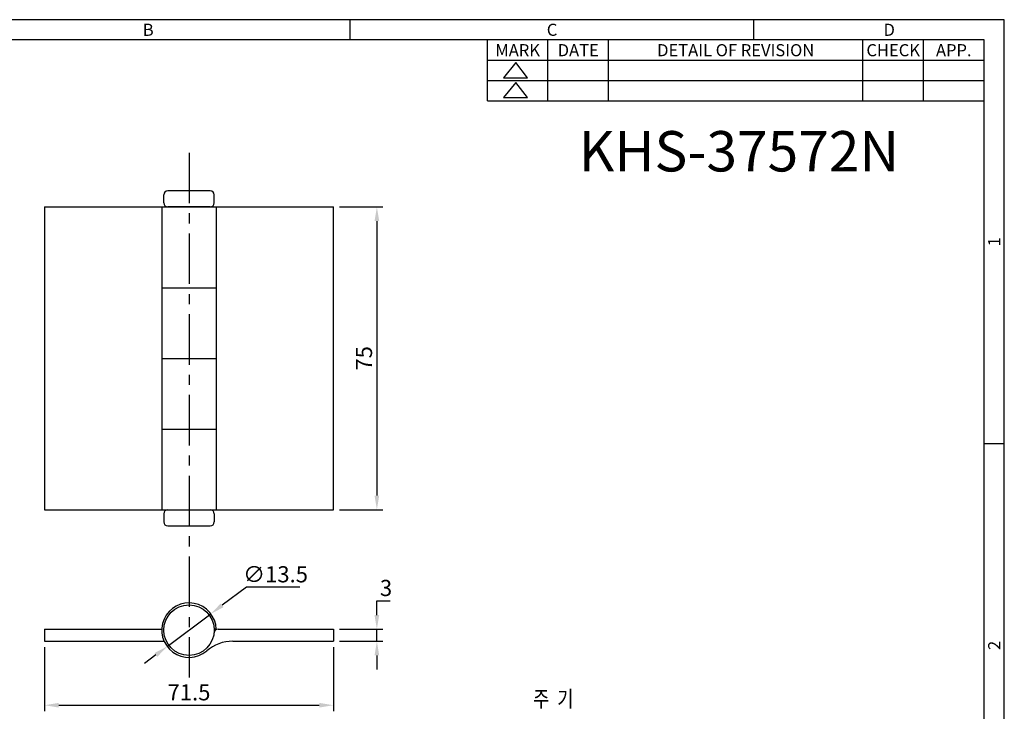
# Model space of a CAD drawing. Extents: x 0 to 367, y 0 to 257.
# Drawn here: x 123 to 367, y 86 to 257 of the extents above; entities that cross this region are included whole.
import ezdxf
from ezdxf.enums import TextEntityAlignment as Align

# ---------------------------------------------------------------- set-up
doc = ezdxf.new("R2010")
doc.units = 0
doc.header["$LTSCALE"] = 10
doc.header["$MEASUREMENT"] = 0
doc.linetypes.add('CENTER', pattern=[2, 1.25, -0.25, 0.25, -0.25])
doc.layers.get('0').update_dxf_attribs({"linetype": 'CONTINUOUS'})
doc.layers.get('Defpoints').update_dxf_attribs({"linetype": 'CONTINUOUS'})
doc.styles.get("Standard").update_dxf_attribs({"font": 'BareunDotum1.ttf', "width": 0.8})
doc.styles.add('style1', font='gulim.ttc')
doc.dimstyles.get("Standard").update_dxf_attribs({"dimtxt": 2.5, "dimasz": 2.5, "dimexe": 1, "dimexo": 1, "dimgap": 0.8, "dimtad": 1, "dimtoh": 1, "dimdec": 4, "dimdsep": 46, "dimtxsty": 'Standard', "dimcen": 0, "dimclrd": 6, "dimclre": 6, "dimazin": 2, "dimtfac": 1, "dimtdec": 4, "dimtmove": 0, "dimatfit": 3, "dimfxl": 0, "dimtolj": 1, "dimtzin": 0, "dimarcsym": 0})

# ---------------------------------------------------------------- blocks, each defined once
blk = doc.blocks.new('*D26')
at = {"color": 6, "lineweight": -2}
for p, q in [((202.35, 210.61), (213.12, 210.61)), ((211.62, 207.11), (211.62, 139.11)), ((202.35, 135.61), (213.12, 135.61))]:
    blk.add_line(p, q, dxfattribs=at)
at = {"color": 6}
for points in [[(211.04, 207.11), (212.2, 207.11), (211.62, 210.61)], [(211.04, 139.11), (212.2, 139.11), (211.62, 135.61)]]:
    blk.add_solid(points, dxfattribs=at)
at = {"layer": 'Defpoints', "color": 0}
for p in [(200.85, 210.61), (200.85, 135.61), (211.62, 135.61)]:
    blk.add_point(p, dxfattribs=at)
at = {"color": 0, "insert": (208.42, 173.11), "char_height": 4, "attachment_point": 5, "rotation": 90}
blk.add_mtext('\\A1;75', dxfattribs=at)
blk = doc.blocks.new('_DotSmall')
at = {"color": 0, "linetype": 'ByBlock', "const_width": 0.5}
blk.add_lwpolyline([(-0.0625, 0, 1), (0.0625, 0, 1)], format="xyb", close=True, dxfattribs=at)
blk = doc.blocks.new('*D27')
at = {"color": 6, "lineweight": -2}
for p, q in [((211.62, 109.53), (211.62, 113.03)), ((211.62, 113.03), (214.95, 113.03)), ((202.35, 106.03), (213.12, 106.03)), ((211.62, 103.03), (211.62, 106.03)), ((202.35, 103.03), (213.12, 103.03)), ((211.62, 99.53), (211.62, 96.03))]:
    blk.add_line(p, q, dxfattribs=at)
at = {"color": 6}
for points in [[(211.04, 109.53), (212.2, 109.53), (211.62, 106.03)], [(211.04, 99.53), (212.2, 99.53), (211.62, 103.03)]]:
    blk.add_solid(points, dxfattribs=at)
at = {"layer": 'Defpoints', "color": 0}
for p in [(200.85, 106.03), (211.62, 106.03), (200.85, 103.03)]:
    blk.add_point(p, dxfattribs=at)
at = {"color": 0, "insert": (213.89, 116.23), "char_height": 4, "attachment_point": 5}
blk.add_mtext('\\A1;3', dxfattribs=at)
blk = doc.blocks.new('*D28')
at = {"color": 6, "lineweight": -2}
for p, q in [((179.31, 116.42), (173.3, 111.93)), ((192.54, 116.42), (179.31, 116.42)), ((159.69, 101.74), (170.5, 109.83)), ((156.89, 99.64), (154.09, 97.54))]:
    blk.add_line(p, q, dxfattribs=at)
at = {"color": 6}
for points in [[(172.95, 112.39), (173.65, 111.46), (170.5, 109.83)], [(156.54, 100.11), (157.24, 99.17), (159.69, 101.74)]]:
    blk.add_solid(points, dxfattribs=at)
at = {"layer": 'Defpoints', "color": 0}
for p in [(170.5, 109.83), (159.69, 101.74)]:
    blk.add_point(p, dxfattribs=at)
at = {"color": 0, "insert": (186.52, 119.62), "char_height": 4, "attachment_point": 5}
blk.add_mtext('\\A1;∅13.5', dxfattribs=at)
blk = doc.blocks.new('*D29')
at = {"color": 6, "lineweight": -2}
for p, q in [((129.35, 101.53), (129.35, 85.69)), ((200.85, 101.53), (200.85, 85.69)), ((132.85, 87.19), (197.35, 87.19))]:
    blk.add_line(p, q, dxfattribs=at)
at = {"color": 6}
for points in [[(132.85, 87.77), (132.85, 86.61), (129.35, 87.19)], [(197.35, 87.77), (197.35, 86.61), (200.85, 87.19)]]:
    blk.add_solid(points, dxfattribs=at)
at = {"layer": 'Defpoints', "color": 0}
for p in [(129.35, 103.03), (200.85, 103.03), (200.85, 87.19)]:
    blk.add_point(p, dxfattribs=at)
at = {"color": 0, "insert": (165.1, 90.39), "char_height": 4, "attachment_point": 5}
blk.add_mtext('\\A1;71.5', dxfattribs=at)

msp = doc.modelspace()

# ---------------------------------------------------------------- linework, layer by layer
at = {"color": 3}
for p, q in [((367, 257), (0, 257)), ((205, 252), (205, 257)), ((305, 252), (305, 257)), ((367, 0), (367, 257)), ((362, 252), (5, 252)), ((238.984, 236.881), (238.984, 252)), ((253.984, 236.881), (253.984, 252)), ((362, 5), (362, 252)), ((361.984, 246.881), (238.984, 246.881)), ((246.049, 246.379), (242.961, 242.613)), ((248.946, 242.613), (246.049, 246.379)), ((242.961, 242.613), (248.946, 242.613)), ((246.049, 241.469), (242.961, 237.703)), ((248.946, 237.703), (246.049, 241.469)), ((238.984, 236.881), (362, 236.881)), ((242.961, 237.703), (248.946, 237.703)), ((362, 152), (367, 152))]:
    msp.add_line(p, q, dxfattribs=at)
at = {"color": 5}
for p, q in [((268.984, 236.881), (268.984, 252)), ((331.984, 236.881), (331.984, 252)), ((346.984, 236.881), (346.984, 252)), ((361.984, 241.881), (238.984, 241.881))]:
    msp.add_line(p, q, dxfattribs=at)
at = {"color": 1, "linetype": 'CENTER'}
msp.add_line((165.096, 224.04), (165.096, 94.024), dxfattribs=at)
for p, q in [((170.346, 214.609), (159.846, 214.609)), ((158.846, 211.609), (158.846, 213.609)), ((171.346, 211.609), (171.346, 213.609)), ((129.346, 210.609), (129.346, 135.609)), ((129.346, 210.609), (200.846, 210.609)), ((158.346, 210.609), (158.346, 135.609)), ((170.346, 210.609), (159.846, 210.609)), ((171.846, 210.609), (171.846, 135.609)), ((200.846, 135.609), (200.846, 210.609)), ((158.346, 190.609), (171.846, 190.609)), ((158.346, 173.109), (171.846, 173.109)), ((158.346, 155.609), (171.846, 155.609)), ((129.346, 135.609), (200.846, 135.609)), ((158.846, 134.609), (158.846, 132.609)), ((159.846, 135.609), (170.346, 135.609)), ((171.346, 134.609), (171.346, 132.609)), ((159.846, 131.609), (170.346, 131.609)), ((129.346, 106.033), (129.346, 103.033)), ((129.346, 106.033), (158.35, 106.033)), ((171.841, 106.033), (171.341, 106.015)), ((172.307, 106.033), (200.846, 106.033)), ((200.846, 106.033), (200.846, 103.033)), ((129.346, 103.033), (158.931, 103.033)), ((175.958, 103.033), (200.846, 103.033))]:
    msp.add_line(p, q)
msp.add_circle((165.096, 105.783), 6.25)
for centre, radius, start, end in [((159.846, 213.609), 1, 90, 180), ((170.346, 213.609), 1, 0, 90), ((159.846, 211.609), 1, 180, 270), ((170.346, 211.609), 1, 270, 0), ((159.846, 134.609), 1, 90, 180), ((170.346, 134.609), 1, 0, 90), ((159.846, 132.609), 1, 180, 270), ((170.346, 132.609), 1, 270, 0), ((165.096, 105.783), 6.75, 2.12255, 310.43043), ((172.307, 105.033), 1, 90, 174.06223), ((175.958, 93.033), 10, 90, 130.43043)]:
    msp.add_arc(centre, radius, start, end)

# ---------------------------------------------------------------- texts
at = {"color": 3, "style": 'style1'}
for s, p in [('C', (255, 254.5)), ('B', (155, 254.5)), ('D', (338.5, 254.5)), ('MARK', (246.484, 249.441)), ('DATE', (261.484, 249.441)), ('DETAIL OF REVISION', (300.484, 249.441)), ('CHECK', (339.484, 249.441)), ('APP.', (354.484, 249.441))]:
    msp.add_text(s, height=3, dxfattribs=at).set_placement(p, align=Align.MIDDLE_CENTER)
for s, p in [('1', (364.5, 202)), ('2', (364.5, 102))]:
    msp.add_text(s, height=3, rotation=90, dxfattribs=at).set_placement(p, align=Align.MIDDLE_CENTER)
at = {"width": 0.8}
msp.add_text('%%U주  기', height=4, dxfattribs=at).set_placement((250.312, 86.737))
at = {"color": 3, "insert": (261.632, 229.403), "char_height": 10, "width": 92.35993, "attachment_point": 1}
msp.add_mtext('{\\f굴림|b0|i0|c129|p18;\\C7;KHS-37572N}', dxfattribs=at)

# ---------------------------------------------------------------- dimensions: what is measured, and where the dimension line sits
for base, p1, p2, picture, middle in [((211.621, 135.609), (200.846, 210.609), (200.846, 135.609), '*D26', (208.421, 173.109)), ((211.621, 106.033), (200.846, 103.033), (200.846, 106.033), '*D27', (213.887, 116.233))]:
    dim = msp.add_linear_dim(base=base, p1=p1, p2=p2, angle=90, dimstyle='Standard', override={"dimtxt": 4, "dimasz": 3.5, "dimexe": 1.5, "dimexo": 1.5, "dimgap": 1.2, "dimdec": 2, "dimblk1": 'DotSmall', "dimtdec": 2})
    dim.commit()
    dim.dimension.update_dxf_attribs({"geometry": picture, "text_midpoint": middle})
dim = msp.add_diameter_dim_2p(p1=(159.692, 101.738), p2=(170.499, 109.829), dimstyle='Standard', override={"dimtxt": 4, "dimasz": 3.5, "dimexe": 1.5, "dimexo": 1.5, "dimgap": 1.2, "dimdec": 2, "dimblk1": 'DotSmall', "dimtdec": 2})
dim.commit()
dim.dimension.update_dxf_attribs({"geometry": '*D28', "text_midpoint": (186.524, 116.422), "dimtype": 163})
dim = msp.add_linear_dim(base=(200.846, 87.189), p1=(129.346, 103.033), p2=(200.846, 103.033), dimstyle='Standard', override={"dimtxt": 4, "dimasz": 3.5, "dimexe": 1.5, "dimexo": 1.5, "dimgap": 1.2, "dimdec": 2, "dimblk1": 'DotSmall', "dimtdec": 2})
dim.commit()
dim.dimension.update_dxf_attribs({"geometry": '*D29', "text_midpoint": (165.096, 90.389)})

doc.saveas('drawing.dxf')
